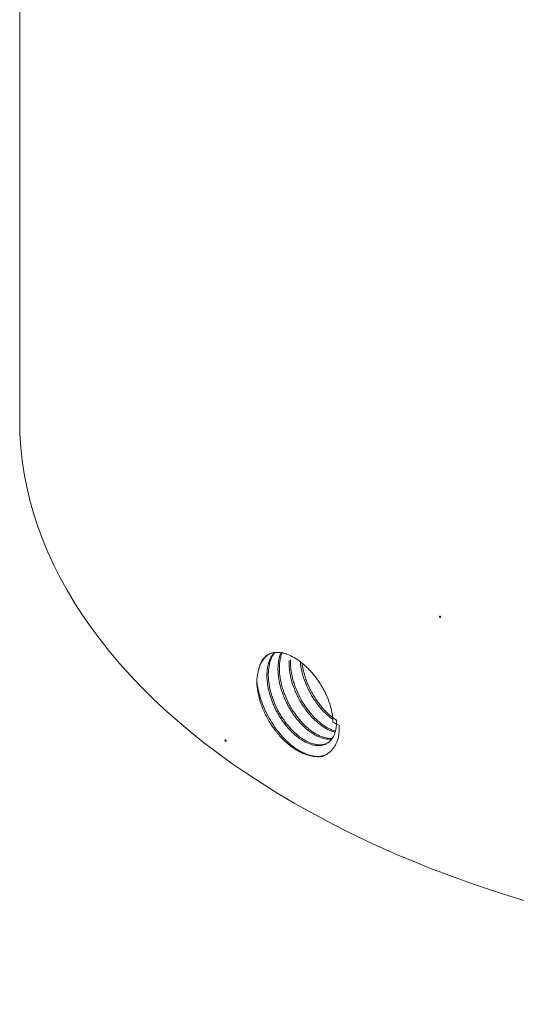
# Model space of a CAD drawing. Units: centimetres. Extents: x -45 to 30, y -60.9 to 23.6.
# Drawn here: x -44.6 to -43.8, y -8.9 to -7.3 of the extents above; entities that cross this region are included whole.
import ezdxf

# ---------------------------------------------------------------- set-up
doc = ezdxf.new("R2010")
doc.units = ezdxf.units.CM
doc.header["$MEASUREMENT"] = 0
doc.layers.add('layer 1', color=7, linetype='Continuous')

msp = doc.modelspace()

# ---------------------------------------------------------------- linework, layer by layer
at = {"layer": 'layer 1', "color": 250, "lineweight": 18}
for points in [[(-44.62392, 1.04584), (-44.62392, 1.04584), (-44.62392, -7.93562), (-44.62392, -7.93562)], [(-44.62392, -7.93562), (-44.62392, -8.1653), (-44.46589, -8.38558), (-44.18458, -8.54799)], [(-44.62392, -7.93562), (-44.62392, -7.93562), (-44.62392, -7.93562), (-44.62392, -7.93562)], [(-44.62392, -7.93562), (-44.62392, -8.1653), (-44.46589, -8.38558), (-44.18458, -8.54799)], [(-44.62392, -7.93562), (-44.62392, -8.1653), (-44.46589, -8.38558), (-44.18458, -8.54799)], [(-44.62392, -7.93562), (-44.62392, -8.1653), (-44.46589, -8.38558), (-44.18458, -8.54799)], [(-44.62392, -7.93562), (-44.62392, -8.1653), (-44.46589, -8.38558), (-44.18458, -8.54799)], [(-44.62392, -7.93562), (-44.62392, -8.1653), (-44.46589, -8.38558), (-44.18458, -8.54799)], [(-44.62392, -7.93562), (-44.62392, -8.1653), (-44.46589, -8.38558), (-44.18458, -8.54799)], [(-44.62392, -7.93562), (-44.62392, -8.1653), (-44.46589, -8.38558), (-44.18458, -8.54799)], [(-44.62392, -7.93562), (-44.62392, -8.1653), (-44.46589, -8.38558), (-44.18458, -8.54799)], [(-44.62392, -7.93562), (-44.62392, -8.1653), (-44.46589, -8.38558), (-44.18458, -8.54799)], [(-44.62392, -7.93562), (-44.62392, -8.1653), (-44.46589, -8.38558), (-44.18458, -8.54799)], [(-44.62392, -7.93562), (-44.62392, -8.1653), (-44.46589, -8.38558), (-44.18458, -8.54799)], [(-44.62392, -7.93562), (-44.62392, -8.1653), (-44.46589, -8.38558), (-44.18458, -8.54799)], [(-44.62392, -7.93562), (-44.62392, -8.1653), (-44.46589, -8.38558), (-44.18458, -8.54799)], [(-44.62392, -7.93562), (-44.62392, -8.1653), (-44.46589, -8.38558), (-44.18458, -8.54799)], [(-44.62392, -7.93562), (-44.62392, -8.1653), (-44.46589, -8.38558), (-44.18458, -8.54799)], [(-44.62392, -7.93562), (-44.62392, -8.1653), (-44.46589, -8.38558), (-44.18458, -8.54799)], [(-44.62392, -7.93562), (-44.62392, -8.1653), (-44.46589, -8.38558), (-44.18458, -8.54799)], [(-44.62392, -7.93562), (-44.62392, -8.1653), (-44.46589, -8.38558), (-44.18458, -8.54799)], [(-44.62392, -7.93562), (-44.62392, -8.1653), (-44.46589, -8.38558), (-44.18458, -8.54799)], [(-44.62392, -7.93562), (-44.62392, -8.1653), (-44.46589, -8.38558), (-44.18458, -8.54799)], [(-44.12278, -8.41841), (-44.11944, -8.42013), (-44.1161, -8.42184), (-44.11274, -8.42354)], [(-44.12278, -8.41841), (-44.12278, -8.41841), (-44.12278, -8.41841), (-44.12278, -8.41841)], [(-44.12278, -8.41841), (-44.11944, -8.42013), (-44.1161, -8.42184), (-44.11274, -8.42354)], [(-44.12278, -8.41841), (-44.11944, -8.42013), (-44.1161, -8.42184), (-44.11274, -8.42354)], [(-44.12278, -8.41841), (-44.11944, -8.42013), (-44.1161, -8.42184), (-44.11274, -8.42354)], [(-44.12278, -8.41841), (-44.11944, -8.42013), (-44.1161, -8.42184), (-44.11274, -8.42354)], [(-44.12278, -8.41841), (-44.11944, -8.42013), (-44.1161, -8.42184), (-44.11274, -8.42354)], [(-44.12278, -8.41841), (-44.11944, -8.42013), (-44.1161, -8.42184), (-44.11274, -8.42354)], [(-44.12278, -8.41841), (-44.11944, -8.42013), (-44.1161, -8.42184), (-44.11274, -8.42354)], [(-44.12278, -8.41841), (-44.11944, -8.42013), (-44.1161, -8.42184), (-44.11274, -8.42354)], [(-44.12278, -8.41841), (-44.11944, -8.42013), (-44.1161, -8.42184), (-44.11274, -8.42354)], [(-44.12278, -8.41841), (-44.11944, -8.42013), (-44.1161, -8.42184), (-44.11274, -8.42354)], [(-44.12278, -8.41841), (-44.11944, -8.42013), (-44.1161, -8.42184), (-44.11274, -8.42354)], [(-44.12278, -8.41841), (-44.11944, -8.42013), (-44.1161, -8.42184), (-44.11274, -8.42354)], [(-44.12278, -8.41841), (-44.11944, -8.42013), (-44.1161, -8.42184), (-44.11274, -8.42354)], [(-44.12278, -8.41841), (-44.11944, -8.42013), (-44.1161, -8.42184), (-44.11274, -8.42354)], [(-44.12278, -8.41841), (-44.11944, -8.42013), (-44.1161, -8.42184), (-44.11274, -8.42354)], [(-44.12278, -8.41841), (-44.11944, -8.42013), (-44.1161, -8.42184), (-44.11274, -8.42354)], [(-44.12278, -8.41841), (-44.11944, -8.42013), (-44.1161, -8.42184), (-44.11274, -8.42354)], [(-44.12278, -8.41841), (-44.11944, -8.42013), (-44.1161, -8.42184), (-44.11274, -8.42354)], [(-44.12278, -8.41841), (-44.11944, -8.42013), (-44.1161, -8.42184), (-44.11274, -8.42354)], [(-44.12278, -8.41841), (-44.11944, -8.42013), (-44.1161, -8.42184), (-44.11274, -8.42354)], [(-44.11349, -8.44174), (-44.11264, -8.43601), (-44.11237, -8.42995), (-44.11274, -8.42354)], [(-44.11274, -8.42354), (-44.11274, -8.42354), (-44.11274, -8.42354), (-44.11274, -8.42354)], [(-44.18458, -8.54799), (-44.18458, -8.54799), (-44.18458, -8.54799), (-44.18458, -8.54799)], [(-44.18458, -8.54799), (-44.18458, -8.54799), (-44.18458, -8.54799), (-44.18458, -8.54799)]]:
    msp.add_open_spline(points, degree=3, dxfattribs=at)
for points, knots in [([(-44.18458, -8.54799), (-43.75559, -8.79567), (-43.11041, -8.86977), (-42.5499, -8.73572), (-42.5499, -8.73572), (-41.98939, -8.60168), (-41.62392, -8.28589), (-41.62392, -7.93562)], [0, 0, 0, 0, 0.3333333, 0.3333333, 0.3333333, 0.3333333, 1, 1, 1, 1]), ([(-44.18458, -8.54799), (-43.75559, -8.79567), (-43.11041, -8.86977), (-42.5499, -8.73572), (-42.5499, -8.73572), (-41.98939, -8.60168), (-41.62392, -8.28589), (-41.62392, -7.93562)], [0, 0, 0, 0, 0.3333333, 0.3333333, 0.3333333, 0.3333333, 1, 1, 1, 1]), ([(-44.18458, -8.54799), (-43.75559, -8.79567), (-43.11041, -8.86977), (-42.5499, -8.73572), (-42.5499, -8.73572), (-41.98939, -8.60168), (-41.62392, -8.28589), (-41.62392, -7.93562)], [0, 0, 0, 0, 0.3333333, 0.3333333, 0.3333333, 0.3333333, 1, 1, 1, 1]), ([(-44.18458, -8.54799), (-43.75559, -8.79567), (-43.11041, -8.86977), (-42.5499, -8.73572), (-42.5499, -8.73572), (-41.98939, -8.60168), (-41.62392, -8.28589), (-41.62392, -7.93562)], [0, 0, 0, 0, 0.3333333, 0.3333333, 0.3333333, 0.3333333, 1, 1, 1, 1]), ([(-44.18458, -8.54799), (-43.75559, -8.79567), (-43.11041, -8.86977), (-42.5499, -8.73572), (-42.5499, -8.73572), (-41.98939, -8.60168), (-41.62392, -8.28589), (-41.62392, -7.93562)], [0, 0, 0, 0, 0.3333333, 0.3333333, 0.3333333, 0.3333333, 1, 1, 1, 1]), ([(-44.18458, -8.54799), (-43.75559, -8.79567), (-43.11041, -8.86977), (-42.5499, -8.73572), (-42.5499, -8.73572), (-41.98939, -8.60168), (-41.62392, -8.28589), (-41.62392, -7.93562)], [0, 0, 0, 0, 0.3333333, 0.3333333, 0.3333333, 0.3333333, 1, 1, 1, 1]), ([(-44.18458, -8.54799), (-43.75559, -8.79567), (-43.11041, -8.86977), (-42.5499, -8.73572), (-42.5499, -8.73572), (-41.98939, -8.60168), (-41.62392, -8.28589), (-41.62392, -7.93562)], [0, 0, 0, 0, 0.3333333, 0.3333333, 0.3333333, 0.3333333, 1, 1, 1, 1]), ([(-44.18458, -8.54799), (-43.75559, -8.79567), (-43.11041, -8.86977), (-42.5499, -8.73572), (-42.5499, -8.73572), (-41.98939, -8.60168), (-41.62392, -8.28589), (-41.62392, -7.93562)], [0, 0, 0, 0, 0.3333333, 0.3333333, 0.3333333, 0.3333333, 1, 1, 1, 1]), ([(-44.18458, -8.54799), (-43.75559, -8.79567), (-43.11041, -8.86977), (-42.5499, -8.73572), (-42.5499, -8.73572), (-41.98939, -8.60168), (-41.62392, -8.28589), (-41.62392, -7.93562)], [0, 0, 0, 0, 0.3333333, 0.3333333, 0.3333333, 0.3333333, 1, 1, 1, 1]), ([(-44.18458, -8.54799), (-43.75559, -8.79567), (-43.11041, -8.86977), (-42.5499, -8.73572), (-42.5499, -8.73572), (-41.98939, -8.60168), (-41.62392, -8.28589), (-41.62392, -7.93562)], [0, 0, 0, 0, 0.3333333, 0.3333333, 0.3333333, 0.3333333, 1, 1, 1, 1]), ([(-44.18458, -8.54799), (-43.75559, -8.79567), (-43.11041, -8.86977), (-42.5499, -8.73572), (-42.5499, -8.73572), (-41.98939, -8.60168), (-41.62392, -8.28589), (-41.62392, -7.93562)], [0, 0, 0, 0, 0.3333333, 0.3333333, 0.3333333, 0.3333333, 1, 1, 1, 1]), ([(-44.18458, -8.54799), (-43.75559, -8.79567), (-43.11041, -8.86977), (-42.5499, -8.73572), (-42.5499, -8.73572), (-41.98939, -8.60168), (-41.62392, -8.28589), (-41.62392, -7.93562)], [0, 0, 0, 0, 0.3333333, 0.3333333, 0.3333333, 0.3333333, 1, 1, 1, 1]), ([(-44.18458, -8.54799), (-43.75559, -8.79567), (-43.11041, -8.86977), (-42.5499, -8.73572), (-42.5499, -8.73572), (-41.98939, -8.60168), (-41.62392, -8.28589), (-41.62392, -7.93562)], [0, 0, 0, 0, 0.3333333, 0.3333333, 0.3333333, 0.3333333, 1, 1, 1, 1]), ([(-44.18458, -8.54799), (-43.75559, -8.79567), (-43.11041, -8.86977), (-42.5499, -8.73572), (-42.5499, -8.73572), (-41.98939, -8.60168), (-41.62392, -8.28589), (-41.62392, -7.93562)], [0, 0, 0, 0, 0.3333333, 0.3333333, 0.3333333, 0.3333333, 1, 1, 1, 1]), ([(-44.18458, -8.54799), (-43.75559, -8.79567), (-43.11041, -8.86977), (-42.5499, -8.73572), (-42.5499, -8.73572), (-41.98939, -8.60168), (-41.62392, -8.28589), (-41.62392, -7.93562)], [0, 0, 0, 0, 0.3333333, 0.3333333, 0.3333333, 0.3333333, 1, 1, 1, 1]), ([(-44.18458, -8.54799), (-43.75559, -8.79567), (-43.11041, -8.86977), (-42.5499, -8.73572), (-42.5499, -8.73572), (-41.98939, -8.60168), (-41.62392, -8.28589), (-41.62392, -7.93562)], [0, 0, 0, 0, 0.3333333, 0.3333333, 0.3333333, 0.3333333, 1, 1, 1, 1]), ([(-44.18458, -8.54799), (-43.75559, -8.79567), (-43.11041, -8.86977), (-42.5499, -8.73572), (-42.5499, -8.73572), (-41.98939, -8.60168), (-41.62392, -8.28589), (-41.62392, -7.93562)], [0, 0, 0, 0, 0.3333333, 0.3333333, 0.3333333, 0.3333333, 1, 1, 1, 1]), ([(-44.18458, -8.54799), (-43.75559, -8.79567), (-43.11041, -8.86977), (-42.5499, -8.73572), (-42.5499, -8.73572), (-41.98939, -8.60168), (-41.62392, -8.28589), (-41.62392, -7.93562)], [0, 0, 0, 0, 0.3333333, 0.3333333, 0.3333333, 0.3333333, 1, 1, 1, 1]), ([(-44.18458, -8.54799), (-43.75559, -8.79567), (-43.11041, -8.86977), (-42.5499, -8.73572), (-42.5499, -8.73572), (-41.98939, -8.60168), (-41.62392, -8.28589), (-41.62392, -7.93562)], [0, 0, 0, 0, 0.3333333, 0.3333333, 0.3333333, 0.3333333, 1, 1, 1, 1]), ([(-44.18458, -8.54799), (-43.75559, -8.79567), (-43.11041, -8.86977), (-42.5499, -8.73572), (-42.5499, -8.73572), (-41.98939, -8.60168), (-41.62392, -8.28589), (-41.62392, -7.93562)], [0, 0, 0, 0, 0.3333333, 0.3333333, 0.3333333, 0.3333333, 1, 1, 1, 1]), ([(-44.18458, -8.54799), (-43.75559, -8.79567), (-43.11041, -8.86977), (-42.5499, -8.73572), (-42.5499, -8.73572), (-41.98939, -8.60168), (-41.62392, -8.28589), (-41.62392, -7.93562)], [0, 0, 0, 0, 0.3333333, 0.3333333, 0.3333333, 0.3333333, 1, 1, 1, 1]), ([(-44.18458, -8.31529), (-44.18808, -8.31327), (-44.19151, -8.31162), (-44.19487, -8.31033), (-44.19487, -8.31033), (-44.19655, -8.30968), (-44.19822, -8.30912), (-44.19987, -8.30865), (-44.19987, -8.30865), (-44.20151, -8.30818), (-44.20315, -8.30781), (-44.20476, -8.30752), (-44.20476, -8.30752), (-44.20798, -8.30696), (-44.21104, -8.30678), (-44.21395, -8.30697), (-44.21395, -8.30697), (-44.21541, -8.30707), (-44.21682, -8.30726), (-44.2182, -8.30755), (-44.2182, -8.30755), (-44.21889, -8.30769), (-44.21957, -8.30786), (-44.22024, -8.30805), (-44.22024, -8.30805), (-44.22091, -8.30825), (-44.22157, -8.30846), (-44.22222, -8.3087), (-44.22222, -8.3087), (-44.22481, -8.30966), (-44.22717, -8.31099), (-44.22931, -8.31267), (-44.22931, -8.31267), (-44.23038, -8.31351), (-44.23139, -8.31443), (-44.23236, -8.31545), (-44.23236, -8.31545), (-44.23284, -8.31596), (-44.2333, -8.3165), (-44.23376, -8.31705), (-44.23376, -8.31705), (-44.23421, -8.31761), (-44.23465, -8.31819), (-44.23507, -8.31878), (-44.23507, -8.31878), (-44.23675, -8.32117), (-44.23817, -8.32386), (-44.23932, -8.32685), (-44.23932, -8.32685), (-44.2399, -8.32834), (-44.24041, -8.3299), (-44.24085, -8.33155), (-44.24085, -8.33155), (-44.2413, -8.33319), (-44.24168, -8.33491), (-44.24199, -8.33669)], [0, 0, 0, 0, 0.0666667, 0.0666667, 0.0666667, 0.0666667, 0.1333333, 0.1333333, 0.1333333, 0.1333333, 0.2, 0.2, 0.2, 0.2, 0.2666667, 0.2666667, 0.2666667, 0.2666667, 0.3333333, 0.3333333, 0.3333333, 0.3333333, 0.4, 0.4, 0.4, 0.4, 0.4666667, 0.4666667, 0.4666667, 0.4666667, 0.5333333, 0.5333333, 0.5333333, 0.5333333, 0.6, 0.6, 0.6, 0.6, 0.6666667, 0.6666667, 0.6666667, 0.6666667, 0.7333333, 0.7333333, 0.7333333, 0.7333333, 0.8, 0.8, 0.8, 0.8, 0.8666667, 0.8666667, 0.8666667, 0.8666667, 1, 1, 1, 1]), ([(-44.24199, -8.33669), (-44.24155, -8.33474), (-44.24103, -8.33286), (-44.24042, -8.33104), (-44.24042, -8.33104), (-44.24012, -8.33013), (-44.2398, -8.32923), (-44.23945, -8.32836), (-44.23945, -8.32836), (-44.23911, -8.32749), (-44.23875, -8.32665), (-44.23837, -8.32582), (-44.23837, -8.32582), (-44.23685, -8.32252), (-44.23503, -8.31958), (-44.23291, -8.31699), (-44.23291, -8.31699), (-44.23238, -8.31635), (-44.23183, -8.31572), (-44.23127, -8.31512), (-44.23127, -8.31512), (-44.2307, -8.31452), (-44.23011, -8.31394), (-44.2295, -8.31338), (-44.2295, -8.31338), (-44.2283, -8.31227), (-44.22703, -8.31127), (-44.2257, -8.31037), (-44.2257, -8.31037), (-44.22507, -8.30995), (-44.22443, -8.30955), (-44.22378, -8.30917)], [0, 0, 0, 0, 0.1111111, 0.1111111, 0.1111111, 0.1111111, 0.2222222, 0.2222222, 0.2222222, 0.2222222, 0.3333333, 0.3333333, 0.3333333, 0.3333333, 0.4444444, 0.4444444, 0.4444444, 0.4444444, 0.5555556, 0.5555556, 0.5555556, 0.5555556, 0.6666667, 0.6666667, 0.6666667, 0.6666667, 0.7777778, 0.7777778, 0.7777778, 0.7777778, 1, 1, 1, 1]), ([(-44.21691, -8.30741), (-44.21787, -8.30852), (-44.21878, -8.30971), (-44.21964, -8.31098), (-44.21964, -8.31098), (-44.22015, -8.31174), (-44.22065, -8.31254), (-44.22111, -8.31335), (-44.22111, -8.31335), (-44.22158, -8.31416), (-44.22203, -8.315), (-44.22245, -8.31585), (-44.22245, -8.31585), (-44.22414, -8.31928), (-44.22545, -8.32304), (-44.2264, -8.32715), (-44.2264, -8.32715), (-44.22687, -8.32921), (-44.22725, -8.33136), (-44.22754, -8.33358), (-44.22754, -8.33358), (-44.22782, -8.33579), (-44.22801, -8.33807), (-44.2281, -8.34041)], [0, 0, 0, 0, 0.1428571, 0.1428571, 0.1428571, 0.1428571, 0.2857143, 0.2857143, 0.2857143, 0.2857143, 0.4285714, 0.4285714, 0.4285714, 0.4285714, 0.5714286, 0.5714286, 0.5714286, 0.5714286, 0.7142857, 0.7142857, 0.7142857, 0.7142857, 1, 1, 1, 1]), ([(-44.22592, -8.33915), (-44.22573, -8.33446), (-44.22514, -8.33006), (-44.22418, -8.32594), (-44.22418, -8.32594), (-44.2237, -8.32388), (-44.22313, -8.32189), (-44.22245, -8.31998), (-44.22245, -8.31998), (-44.22178, -8.31806), (-44.22102, -8.31625), (-44.22018, -8.31454), (-44.22018, -8.31454), (-44.21888, -8.31191), (-44.21739, -8.30952), (-44.2157, -8.30736)], [0, 0, 0, 0, 0.2, 0.2, 0.2, 0.2, 0.4, 0.4, 0.4, 0.4, 0.6, 0.6, 0.6, 0.6, 1, 1, 1, 1]), ([(-44.20538, -8.30692), (-44.20678, -8.31), (-44.20789, -8.31334), (-44.20872, -8.31695), (-44.20872, -8.31695), (-44.2092, -8.319), (-44.20958, -8.32116), (-44.20986, -8.32337), (-44.20986, -8.32337), (-44.21014, -8.32558), (-44.21033, -8.32786), (-44.21043, -8.33021)], [0, 0, 0, 0, 0.25, 0.25, 0.25, 0.25, 0.5, 0.5, 0.5, 0.5, 1, 1, 1, 1]), ([(-44.20824, -8.32895), (-44.20805, -8.32426), (-44.20747, -8.31985), (-44.20651, -8.31573), (-44.20651, -8.31573), (-44.20602, -8.31367), (-44.20545, -8.31169), (-44.20478, -8.30977), (-44.20478, -8.30977), (-44.20438, -8.30863), (-44.20395, -8.30753), (-44.20348, -8.30646)], [0, 0, 0, 0, 0.25, 0.25, 0.25, 0.25, 0.5, 0.5, 0.5, 0.5, 1, 1, 1, 1]), ([(-44.21043, -8.33021), (-44.21061, -8.3349), (-44.21042, -8.33975), (-44.20985, -8.34476), (-44.20985, -8.34476), (-44.20956, -8.34726), (-44.20918, -8.3498), (-44.2087, -8.35238), (-44.2087, -8.35238), (-44.20822, -8.35496), (-44.20765, -8.35754), (-44.20699, -8.36012), (-44.20699, -8.36012), (-44.20567, -8.36528), (-44.204, -8.37044), (-44.20198, -8.37559), (-44.20198, -8.37559), (-44.20098, -8.37816), (-44.19988, -8.38075), (-44.19871, -8.38328), (-44.19871, -8.38328), (-44.19755, -8.38581), (-44.19632, -8.3883), (-44.19503, -8.39075), (-44.19503, -8.39075), (-44.19374, -8.3932), (-44.19238, -8.39561), (-44.19096, -8.39798), (-44.19096, -8.39798), (-44.18954, -8.40034), (-44.18805, -8.40268), (-44.1865, -8.40496), (-44.1865, -8.40496), (-44.1834, -8.40951), (-44.18013, -8.41375), (-44.17669, -8.41768), (-44.17669, -8.41768), (-44.17498, -8.41964), (-44.17322, -8.42152), (-44.17142, -8.42332), (-44.17142, -8.42332), (-44.17052, -8.42423), (-44.1696, -8.42511), (-44.16869, -8.42597), (-44.16869, -8.42597), (-44.16777, -8.42683), (-44.16685, -8.42766), (-44.16593, -8.42846), (-44.16593, -8.42846), (-44.16224, -8.43168), (-44.15852, -8.43447), (-44.15477, -8.43684), (-44.15477, -8.43684), (-44.15384, -8.43744), (-44.1529, -8.43801), (-44.15196, -8.43855), (-44.15196, -8.43855), (-44.15102, -8.43909), (-44.15008, -8.43961), (-44.14914, -8.44009), (-44.14914, -8.44009), (-44.14727, -8.44106), (-44.14542, -8.44191), (-44.1436, -8.44263), (-44.1436, -8.44263), (-44.13995, -8.44408), (-44.13639, -8.44505), (-44.13293, -8.44552), (-44.13293, -8.44552), (-44.13206, -8.44564), (-44.1312, -8.44572), (-44.13035, -8.44578), (-44.13035, -8.44578), (-44.1295, -8.44583), (-44.12866, -8.44586), (-44.12784, -8.44585), (-44.12784, -8.44585), (-44.12654, -8.44583), (-44.12528, -8.44574), (-44.12404, -8.44558)], [0, 0, 0, 0, 0.047619, 0.047619, 0.047619, 0.047619, 0.0952381, 0.0952381, 0.0952381, 0.0952381, 0.1428571, 0.1428571, 0.1428571, 0.1428571, 0.1904762, 0.1904762, 0.1904762, 0.1904762, 0.2380952, 0.2380952, 0.2380952, 0.2380952, 0.2857143, 0.2857143, 0.2857143, 0.2857143, 0.3333333, 0.3333333, 0.3333333, 0.3333333, 0.3809524, 0.3809524, 0.3809524, 0.3809524, 0.4285714, 0.4285714, 0.4285714, 0.4285714, 0.4761905, 0.4761905, 0.4761905, 0.4761905, 0.5238095, 0.5238095, 0.5238095, 0.5238095, 0.5714286, 0.5714286, 0.5714286, 0.5714286, 0.6190476, 0.6190476, 0.6190476, 0.6190476, 0.6666667, 0.6666667, 0.6666667, 0.6666667, 0.7142857, 0.7142857, 0.7142857, 0.7142857, 0.7619048, 0.7619048, 0.7619048, 0.7619048, 0.8095238, 0.8095238, 0.8095238, 0.8095238, 0.8571429, 0.8571429, 0.8571429, 0.8571429, 0.9047619, 0.9047619, 0.9047619, 0.9047619, 1, 1, 1, 1]), ([(-44.12351, -8.44445), (-44.12579, -8.44462), (-44.12816, -8.44454), (-44.1306, -8.44421), (-44.1306, -8.44421), (-44.13232, -8.44398), (-44.13408, -8.44363), (-44.13588, -8.44315), (-44.13588, -8.44315), (-44.13678, -8.44291), (-44.13769, -8.44264), (-44.13861, -8.44233), (-44.13861, -8.44233), (-44.13953, -8.44203), (-44.14044, -8.4417), (-44.14137, -8.44134), (-44.14137, -8.44134), (-44.14505, -8.4399), (-44.14878, -8.43799), (-44.15252, -8.43562), (-44.15252, -8.43562), (-44.15346, -8.43503), (-44.1544, -8.43441), (-44.15533, -8.43375), (-44.15533, -8.43375), (-44.15627, -8.4331), (-44.15722, -8.43242), (-44.15815, -8.43171), (-44.15815, -8.43171), (-44.16002, -8.43029), (-44.16187, -8.42878), (-44.16369, -8.42717), (-44.16369, -8.42717), (-44.16734, -8.42396), (-44.1709, -8.42038), (-44.17437, -8.41642), (-44.17437, -8.41642), (-44.17524, -8.41543), (-44.1761, -8.41441), (-44.17695, -8.41338), (-44.17695, -8.41338), (-44.1778, -8.41235), (-44.17863, -8.4113), (-44.17945, -8.41024), (-44.17945, -8.41024), (-44.1811, -8.40812), (-44.18269, -8.40594), (-44.18423, -8.40369), (-44.18423, -8.40369), (-44.18577, -8.40145), (-44.18726, -8.39914), (-44.18869, -8.39678), (-44.18869, -8.39678), (-44.18941, -8.39559), (-44.19011, -8.39439), (-44.1908, -8.39318), (-44.1908, -8.39318), (-44.19149, -8.39196), (-44.19216, -8.39073), (-44.19282, -8.38949), (-44.19282, -8.38949), (-44.19543, -8.38455), (-44.19772, -8.3795), (-44.19971, -8.37437), (-44.19971, -8.37437), (-44.2007, -8.37181), (-44.20162, -8.36922), (-44.20246, -8.36661), (-44.20246, -8.36661), (-44.20288, -8.36531), (-44.20328, -8.364), (-44.20365, -8.3627), (-44.20365, -8.3627), (-44.20403, -8.36139), (-44.20438, -8.3601), (-44.20471, -8.35881), (-44.20471, -8.35881), (-44.20603, -8.35365), (-44.207, -8.34856), (-44.2076, -8.34356), (-44.2076, -8.34356), (-44.2079, -8.34106), (-44.20811, -8.33856), (-44.20822, -8.33612), (-44.20822, -8.33612), (-44.20832, -8.33368), (-44.20833, -8.33129), (-44.20824, -8.32895)], [0, 0, 0, 0, 0.0434783, 0.0434783, 0.0434783, 0.0434783, 0.0869565, 0.0869565, 0.0869565, 0.0869565, 0.1304348, 0.1304348, 0.1304348, 0.1304348, 0.173913, 0.173913, 0.173913, 0.173913, 0.2173913, 0.2173913, 0.2173913, 0.2173913, 0.2608696, 0.2608696, 0.2608696, 0.2608696, 0.3043478, 0.3043478, 0.3043478, 0.3043478, 0.3478261, 0.3478261, 0.3478261, 0.3478261, 0.3913043, 0.3913043, 0.3913043, 0.3913043, 0.4347826, 0.4347826, 0.4347826, 0.4347826, 0.4782609, 0.4782609, 0.4782609, 0.4782609, 0.5217391, 0.5217391, 0.5217391, 0.5217391, 0.5652174, 0.5652174, 0.5652174, 0.5652174, 0.6086957, 0.6086957, 0.6086957, 0.6086957, 0.6521739, 0.6521739, 0.6521739, 0.6521739, 0.6956522, 0.6956522, 0.6956522, 0.6956522, 0.7391304, 0.7391304, 0.7391304, 0.7391304, 0.7826087, 0.7826087, 0.7826087, 0.7826087, 0.826087, 0.826087, 0.826087, 0.826087, 0.8695652, 0.8695652, 0.8695652, 0.8695652, 0.9130435, 0.9130435, 0.9130435, 0.9130435, 1, 1, 1, 1]), ([(-44.19275, -8.32), (-44.19293, -8.32469), (-44.19274, -8.32955), (-44.19217, -8.33455), (-44.19217, -8.33455), (-44.19188, -8.33705), (-44.1915, -8.33959), (-44.19102, -8.34217), (-44.19102, -8.34217), (-44.19054, -8.34475), (-44.18997, -8.34734), (-44.18931, -8.34992), (-44.18931, -8.34992), (-44.18799, -8.35508), (-44.18632, -8.36023), (-44.18431, -8.36538), (-44.18431, -8.36538), (-44.1833, -8.36796), (-44.1822, -8.37054), (-44.18104, -8.37307), (-44.18104, -8.37307), (-44.17987, -8.3756), (-44.17864, -8.37809), (-44.17735, -8.38054), (-44.17735, -8.38054), (-44.17606, -8.38299), (-44.1747, -8.3854), (-44.17328, -8.38777), (-44.17328, -8.38777), (-44.17186, -8.39014), (-44.17037, -8.39247), (-44.16882, -8.39475), (-44.16882, -8.39475), (-44.16572, -8.39931), (-44.16245, -8.40354), (-44.15902, -8.40747), (-44.15902, -8.40747), (-44.1573, -8.40943), (-44.15554, -8.41131), (-44.15374, -8.41312), (-44.15374, -8.41312), (-44.15284, -8.41402), (-44.15193, -8.4149), (-44.15101, -8.41576), (-44.15101, -8.41576), (-44.15009, -8.41662), (-44.14917, -8.41745), (-44.14825, -8.41825), (-44.14825, -8.41825), (-44.14456, -8.42147), (-44.14084, -8.42426), (-44.1371, -8.42664), (-44.1371, -8.42664), (-44.13616, -8.42723), (-44.13522, -8.4278), (-44.13428, -8.42834), (-44.13428, -8.42834), (-44.13334, -8.42888), (-44.1324, -8.4294), (-44.13147, -8.42988), (-44.13147, -8.42988), (-44.12959, -8.43085), (-44.12775, -8.4317), (-44.12592, -8.43242), (-44.12592, -8.43242), (-44.12374, -8.43329), (-44.12158, -8.43399), (-44.11946, -8.43451)], [0, 0, 0, 0, 0.0555556, 0.0555556, 0.0555556, 0.0555556, 0.1111111, 0.1111111, 0.1111111, 0.1111111, 0.1666667, 0.1666667, 0.1666667, 0.1666667, 0.2222222, 0.2222222, 0.2222222, 0.2222222, 0.2777778, 0.2777778, 0.2777778, 0.2777778, 0.3333333, 0.3333333, 0.3333333, 0.3333333, 0.3888889, 0.3888889, 0.3888889, 0.3888889, 0.4444444, 0.4444444, 0.4444444, 0.4444444, 0.5, 0.5, 0.5, 0.5, 0.5555556, 0.5555556, 0.5555556, 0.5555556, 0.6111111, 0.6111111, 0.6111111, 0.6111111, 0.6666667, 0.6666667, 0.6666667, 0.6666667, 0.7222222, 0.7222222, 0.7222222, 0.7222222, 0.7777778, 0.7777778, 0.7777778, 0.7777778, 0.8333333, 0.8333333, 0.8333333, 0.8333333, 0.8888889, 0.8888889, 0.8888889, 0.8888889, 1, 1, 1, 1]), ([(-44.1193, -8.43264), (-44.11984, -8.43248), (-44.12038, -8.43231), (-44.12093, -8.43213), (-44.12093, -8.43213), (-44.12185, -8.43183), (-44.12277, -8.43149), (-44.12369, -8.43113), (-44.12369, -8.43113), (-44.12738, -8.42969), (-44.1311, -8.42779), (-44.13484, -8.42542), (-44.13484, -8.42542), (-44.13578, -8.42482), (-44.13672, -8.4242), (-44.13766, -8.42355), (-44.13766, -8.42355), (-44.1386, -8.4229), (-44.13954, -8.42221), (-44.14047, -8.4215), (-44.14047, -8.4215), (-44.14235, -8.42009), (-44.14419, -8.41857), (-44.14602, -8.41697), (-44.14602, -8.41697), (-44.14967, -8.41375), (-44.15322, -8.41017), (-44.15669, -8.40621), (-44.15669, -8.40621), (-44.15756, -8.40522), (-44.15842, -8.4042), (-44.15927, -8.40317), (-44.15927, -8.40317), (-44.16012, -8.40214), (-44.16095, -8.4011), (-44.16178, -8.40004), (-44.16178, -8.40004), (-44.16342, -8.39791), (-44.16501, -8.39573), (-44.16655, -8.39349), (-44.16655, -8.39349), (-44.16809, -8.39124), (-44.16958, -8.38894), (-44.17102, -8.38657), (-44.17102, -8.38657), (-44.17173, -8.38539), (-44.17244, -8.38419), (-44.17312, -8.38297), (-44.17312, -8.38297), (-44.17381, -8.38176), (-44.17449, -8.38052), (-44.17514, -8.37929), (-44.17514, -8.37929), (-44.17775, -8.37434), (-44.18004, -8.3693), (-44.18203, -8.36417), (-44.18203, -8.36417), (-44.18302, -8.3616), (-44.18394, -8.35902), (-44.18478, -8.35641), (-44.18478, -8.35641), (-44.1852, -8.3551), (-44.1856, -8.35379), (-44.18597, -8.35249), (-44.18597, -8.35249), (-44.18635, -8.35119), (-44.1867, -8.34989), (-44.18703, -8.3486), (-44.18703, -8.3486), (-44.18836, -8.34344), (-44.18932, -8.33836), (-44.18992, -8.33335), (-44.18992, -8.33335), (-44.19022, -8.33085), (-44.19043, -8.32836), (-44.19054, -8.32592), (-44.19054, -8.32592), (-44.19065, -8.32348), (-44.19065, -8.32109), (-44.19056, -8.31874)], [0, 0, 0, 0, 0.047619, 0.047619, 0.047619, 0.047619, 0.0952381, 0.0952381, 0.0952381, 0.0952381, 0.1428571, 0.1428571, 0.1428571, 0.1428571, 0.1904762, 0.1904762, 0.1904762, 0.1904762, 0.2380952, 0.2380952, 0.2380952, 0.2380952, 0.2857143, 0.2857143, 0.2857143, 0.2857143, 0.3333333, 0.3333333, 0.3333333, 0.3333333, 0.3809524, 0.3809524, 0.3809524, 0.3809524, 0.4285714, 0.4285714, 0.4285714, 0.4285714, 0.4761905, 0.4761905, 0.4761905, 0.4761905, 0.5238095, 0.5238095, 0.5238095, 0.5238095, 0.5714286, 0.5714286, 0.5714286, 0.5714286, 0.6190476, 0.6190476, 0.6190476, 0.6190476, 0.6666667, 0.6666667, 0.6666667, 0.6666667, 0.7142857, 0.7142857, 0.7142857, 0.7142857, 0.7619048, 0.7619048, 0.7619048, 0.7619048, 0.8095238, 0.8095238, 0.8095238, 0.8095238, 0.8571429, 0.8571429, 0.8571429, 0.8571429, 0.9047619, 0.9047619, 0.9047619, 0.9047619, 1, 1, 1, 1]), ([(-44.12278, -8.41841), (-44.12278, -8.41382), (-44.12319, -8.40911), (-44.12399, -8.40426), (-44.12399, -8.40426), (-44.12439, -8.40183), (-44.1249, -8.39938), (-44.1255, -8.39688), (-44.1255, -8.39688), (-44.1261, -8.39439), (-44.12681, -8.39186), (-44.1276, -8.38935), (-44.1276, -8.38935), (-44.12919, -8.38432), (-44.13112, -8.37933), (-44.13341, -8.37436), (-44.13341, -8.37436), (-44.13398, -8.37312), (-44.13457, -8.37188), (-44.13518, -8.37064), (-44.13518, -8.37064), (-44.1358, -8.3694), (-44.13643, -8.36816), (-44.13709, -8.36693), (-44.13709, -8.36693), (-44.1384, -8.36447), (-44.13978, -8.36205), (-44.14122, -8.35969), (-44.14122, -8.35969), (-44.1441, -8.35495), (-44.14723, -8.3504), (-44.15061, -8.34603), (-44.15061, -8.34603), (-44.15146, -8.34493), (-44.15233, -8.34385), (-44.1532, -8.34279), (-44.1532, -8.34279), (-44.15407, -8.34172), (-44.15495, -8.34068), (-44.15584, -8.33966), (-44.15584, -8.33966), (-44.15762, -8.33761), (-44.15943, -8.33565), (-44.16128, -8.33376), (-44.16128, -8.33376), (-44.16313, -8.33187), (-44.165, -8.33007), (-44.16691, -8.32834), (-44.16691, -8.32834), (-44.16787, -8.32747), (-44.16883, -8.32663), (-44.16981, -8.3258), (-44.16981, -8.3258), (-44.17078, -8.32498), (-44.17176, -8.32417), (-44.17274, -8.3234), (-44.17274, -8.3234), (-44.17667, -8.32028), (-44.18061, -8.31758), (-44.18458, -8.31529)], [0, 0, 0, 0, 0.0625, 0.0625, 0.0625, 0.0625, 0.125, 0.125, 0.125, 0.125, 0.1875, 0.1875, 0.1875, 0.1875, 0.25, 0.25, 0.25, 0.25, 0.3125, 0.3125, 0.3125, 0.3125, 0.375, 0.375, 0.375, 0.375, 0.4375, 0.4375, 0.4375, 0.4375, 0.5, 0.5, 0.5, 0.5, 0.5625, 0.5625, 0.5625, 0.5625, 0.625, 0.625, 0.625, 0.625, 0.6875, 0.6875, 0.6875, 0.6875, 0.75, 0.75, 0.75, 0.75, 0.8125, 0.8125, 0.8125, 0.8125, 0.875, 0.875, 0.875, 0.875, 1, 1, 1, 1]), ([(-44.1747, -8.3224), (-44.17463, -8.32305), (-44.17457, -8.32369), (-44.17449, -8.32434), (-44.17449, -8.32434), (-44.17421, -8.32685), (-44.17382, -8.32939), (-44.17334, -8.33197), (-44.17334, -8.33197), (-44.17286, -8.33455), (-44.17229, -8.33713), (-44.17163, -8.33971), (-44.17163, -8.33971), (-44.17031, -8.34487), (-44.16864, -8.35002), (-44.16663, -8.35517), (-44.16663, -8.35517), (-44.16562, -8.35775), (-44.16452, -8.36033), (-44.16336, -8.36287), (-44.16336, -8.36287), (-44.1622, -8.3654), (-44.16097, -8.36789), (-44.15967, -8.37034), (-44.15967, -8.37034), (-44.15838, -8.37279), (-44.15703, -8.37519), (-44.15561, -8.37756), (-44.15561, -8.37756), (-44.15419, -8.37993), (-44.1527, -8.38226), (-44.15115, -8.38454), (-44.15115, -8.38454), (-44.14804, -8.3891), (-44.14477, -8.39334), (-44.14134, -8.39726), (-44.14134, -8.39726), (-44.13962, -8.39922), (-44.13786, -8.40111), (-44.13606, -8.40291), (-44.13606, -8.40291), (-44.13516, -8.40381), (-44.13425, -8.4047), (-44.13333, -8.40556), (-44.13333, -8.40556), (-44.13241, -8.40641), (-44.1315, -8.40724), (-44.13057, -8.40805), (-44.13057, -8.40805), (-44.12812, -8.41019), (-44.12565, -8.41214), (-44.12316, -8.41391)], [0, 0, 0, 0, 0.0714286, 0.0714286, 0.0714286, 0.0714286, 0.1428571, 0.1428571, 0.1428571, 0.1428571, 0.2142857, 0.2142857, 0.2142857, 0.2142857, 0.2857143, 0.2857143, 0.2857143, 0.2857143, 0.3571429, 0.3571429, 0.3571429, 0.3571429, 0.4285714, 0.4285714, 0.4285714, 0.4285714, 0.5, 0.5, 0.5, 0.5, 0.5714286, 0.5714286, 0.5714286, 0.5714286, 0.6428571, 0.6428571, 0.6428571, 0.6428571, 0.7142857, 0.7142857, 0.7142857, 0.7142857, 0.7857143, 0.7857143, 0.7857143, 0.7857143, 0.8571429, 0.8571429, 0.8571429, 0.8571429, 1, 1, 1, 1]), ([(-44.11638, -8.4157), (-44.11664, -8.41554), (-44.1169, -8.41538), (-44.11717, -8.41521), (-44.11717, -8.41521), (-44.1181, -8.41462), (-44.11904, -8.41399), (-44.11998, -8.41334), (-44.11998, -8.41334), (-44.12092, -8.41269), (-44.12186, -8.412), (-44.1228, -8.4113), (-44.1228, -8.4113), (-44.12467, -8.40988), (-44.12652, -8.40837), (-44.12834, -8.40676), (-44.12834, -8.40676), (-44.13199, -8.40355), (-44.13555, -8.39996), (-44.13901, -8.396), (-44.13901, -8.396), (-44.13988, -8.39501), (-44.14074, -8.394), (-44.14159, -8.39297), (-44.14159, -8.39297), (-44.14244, -8.39194), (-44.14328, -8.39089), (-44.1441, -8.38983), (-44.1441, -8.38983), (-44.14574, -8.38771), (-44.14734, -8.38553), (-44.14888, -8.38328), (-44.14888, -8.38328), (-44.15042, -8.38104), (-44.15191, -8.37873), (-44.15334, -8.37636), (-44.15334, -8.37636), (-44.15406, -8.37518), (-44.15476, -8.37398), (-44.15545, -8.37276), (-44.15545, -8.37276), (-44.15613, -8.37155), (-44.15681, -8.37032), (-44.15746, -8.36908), (-44.15746, -8.36908), (-44.16007, -8.36413), (-44.16236, -8.35909), (-44.16435, -8.35396), (-44.16435, -8.35396), (-44.16534, -8.3514), (-44.16626, -8.34881), (-44.1671, -8.3462), (-44.1671, -8.3462), (-44.16752, -8.34489), (-44.16792, -8.34358), (-44.1683, -8.34228), (-44.1683, -8.34228), (-44.16867, -8.34098), (-44.16903, -8.33969), (-44.16936, -8.3384), (-44.16936, -8.3384), (-44.17048, -8.334), (-44.17135, -8.32967), (-44.17195, -8.32539)], [0, 0, 0, 0, 0.0588235, 0.0588235, 0.0588235, 0.0588235, 0.1176471, 0.1176471, 0.1176471, 0.1176471, 0.1764706, 0.1764706, 0.1764706, 0.1764706, 0.2352941, 0.2352941, 0.2352941, 0.2352941, 0.2941176, 0.2941176, 0.2941176, 0.2941176, 0.3529412, 0.3529412, 0.3529412, 0.3529412, 0.4117647, 0.4117647, 0.4117647, 0.4117647, 0.4705882, 0.4705882, 0.4705882, 0.4705882, 0.5294118, 0.5294118, 0.5294118, 0.5294118, 0.5882353, 0.5882353, 0.5882353, 0.5882353, 0.6470588, 0.6470588, 0.6470588, 0.6470588, 0.7058824, 0.7058824, 0.7058824, 0.7058824, 0.7647059, 0.7647059, 0.7647059, 0.7647059, 0.8235294, 0.8235294, 0.8235294, 0.8235294, 0.8823529, 0.8823529, 0.8823529, 0.8823529, 1, 1, 1, 1]), ([(-44.24199, -8.33669), (-44.24231, -8.33776), (-44.2426, -8.33886), (-44.24287, -8.34001), (-44.24287, -8.34001), (-44.24313, -8.34115), (-44.24335, -8.34233), (-44.24354, -8.34353), (-44.24354, -8.34353), (-44.24392, -8.34594), (-44.24415, -8.34845), (-44.24424, -8.35105), (-44.24424, -8.35105), (-44.24433, -8.35366), (-44.24428, -8.35637), (-44.24409, -8.35917), (-44.24409, -8.35917), (-44.24399, -8.36056), (-44.24386, -8.36199), (-44.2437, -8.36344), (-44.2437, -8.36344), (-44.24353, -8.36488), (-44.24333, -8.36633), (-44.2431, -8.36779), (-44.2431, -8.36779), (-44.24264, -8.37072), (-44.24205, -8.37367), (-44.24134, -8.37666), (-44.24134, -8.37666), (-44.24063, -8.37965), (-44.2398, -8.38267), (-44.23884, -8.38572), (-44.23884, -8.38572), (-44.23788, -8.38878), (-44.23681, -8.39181), (-44.23564, -8.39482), (-44.23564, -8.39482), (-44.23447, -8.39783), (-44.23319, -8.40082), (-44.23181, -8.40378), (-44.23181, -8.40378), (-44.23112, -8.40526), (-44.2304, -8.40673), (-44.22966, -8.4082), (-44.22966, -8.4082), (-44.22891, -8.40967), (-44.22813, -8.41113), (-44.22734, -8.41258), (-44.22734, -8.41258), (-44.22574, -8.41548), (-44.22407, -8.41829), (-44.22232, -8.42103), (-44.22232, -8.42103), (-44.22057, -8.42378), (-44.21874, -8.42645), (-44.21684, -8.42904), (-44.21684, -8.42904), (-44.21589, -8.43034), (-44.21492, -8.43163), (-44.21394, -8.43289), (-44.21394, -8.43289), (-44.21295, -8.43415), (-44.21194, -8.4354), (-44.21093, -8.43662), (-44.21093, -8.43662), (-44.20686, -8.4415), (-44.20262, -8.44596), (-44.19822, -8.45), (-44.19822, -8.45), (-44.19601, -8.45202), (-44.19376, -8.45394), (-44.19147, -8.45575), (-44.19147, -8.45575), (-44.18919, -8.45755), (-44.18689, -8.45922), (-44.18458, -8.46075)], [0, 0, 0, 0, 0.05, 0.05, 0.05, 0.05, 0.1, 0.1, 0.1, 0.1, 0.15, 0.15, 0.15, 0.15, 0.2, 0.2, 0.2, 0.2, 0.25, 0.25, 0.25, 0.25, 0.3, 0.3, 0.3, 0.3, 0.35, 0.35, 0.35, 0.35, 0.4, 0.4, 0.4, 0.4, 0.45, 0.45, 0.45, 0.45, 0.5, 0.5, 0.5, 0.5, 0.55, 0.55, 0.55, 0.55, 0.6, 0.6, 0.6, 0.6, 0.65, 0.65, 0.65, 0.65, 0.7, 0.7, 0.7, 0.7, 0.75, 0.75, 0.75, 0.75, 0.8, 0.8, 0.8, 0.8, 0.85, 0.85, 0.85, 0.85, 0.9, 0.9, 0.9, 0.9, 1, 1, 1, 1]), ([(-44.2281, -8.34041), (-44.22829, -8.34511), (-44.2281, -8.34996), (-44.22752, -8.35496), (-44.22752, -8.35496), (-44.22724, -8.35747), (-44.22686, -8.36001), (-44.22638, -8.36258), (-44.22638, -8.36258), (-44.2259, -8.36516), (-44.22532, -8.36775), (-44.22466, -8.37033), (-44.22466, -8.37033), (-44.22334, -8.37549), (-44.22168, -8.38064), (-44.21966, -8.38579), (-44.21966, -8.38579), (-44.21865, -8.38837), (-44.21755, -8.39095), (-44.21639, -8.39348), (-44.21639, -8.39348), (-44.21523, -8.39602), (-44.214, -8.3985), (-44.21271, -8.40095), (-44.21271, -8.40095), (-44.21141, -8.4034), (-44.21006, -8.40581), (-44.20864, -8.40818), (-44.20864, -8.40818), (-44.20722, -8.41055), (-44.20573, -8.41288), (-44.20418, -8.41516), (-44.20418, -8.41516), (-44.20108, -8.41972), (-44.19781, -8.42396), (-44.19437, -8.42788), (-44.19437, -8.42788), (-44.19265, -8.42984), (-44.19089, -8.43173), (-44.18909, -8.43353), (-44.18909, -8.43353), (-44.18819, -8.43443), (-44.18728, -8.43532), (-44.18636, -8.43617), (-44.18636, -8.43617), (-44.18545, -8.43703), (-44.18453, -8.43786), (-44.18361, -8.43867), (-44.18361, -8.43867), (-44.17992, -8.44188), (-44.17619, -8.44467), (-44.17245, -8.44705), (-44.17245, -8.44705), (-44.17151, -8.44764), (-44.17058, -8.44821), (-44.16964, -8.44875), (-44.16964, -8.44875), (-44.1687, -8.4493), (-44.16776, -8.44981), (-44.16682, -8.4503), (-44.16682, -8.4503), (-44.16495, -8.45127), (-44.1631, -8.45211), (-44.16128, -8.45284), (-44.16128, -8.45284), (-44.15763, -8.45428), (-44.15407, -8.45525), (-44.1506, -8.45572), (-44.1506, -8.45572), (-44.14974, -8.45584), (-44.14887, -8.45593), (-44.14802, -8.45598), (-44.14802, -8.45598), (-44.14718, -8.45604), (-44.14634, -8.45606), (-44.14552, -8.45605), (-44.14552, -8.45605), (-44.14387, -8.45604), (-44.14228, -8.45589), (-44.14074, -8.45563), (-44.14074, -8.45563), (-44.1392, -8.45537), (-44.13771, -8.45498), (-44.13628, -8.45447), (-44.13628, -8.45447), (-44.13556, -8.45421), (-44.13486, -8.45393), (-44.13417, -8.45361), (-44.13417, -8.45361), (-44.13348, -8.45329), (-44.1328, -8.45294), (-44.13215, -8.45257), (-44.13215, -8.45257), (-44.12954, -8.45106), (-44.12725, -8.44912), (-44.12526, -8.44673), (-44.12526, -8.44673), (-44.12427, -8.44553), (-44.12335, -8.44422), (-44.12251, -8.4428), (-44.12251, -8.4428), (-44.12209, -8.44209), (-44.12169, -8.44136), (-44.12132, -8.4406), (-44.12132, -8.4406), (-44.12094, -8.43984), (-44.12059, -8.43906), (-44.12026, -8.43825), (-44.12026, -8.43825), (-44.11893, -8.43504), (-44.11797, -8.43148), (-44.11737, -8.42756), (-44.11737, -8.42756), (-44.11707, -8.42561), (-44.11686, -8.42356), (-44.11676, -8.42145), (-44.11676, -8.42145), (-44.11665, -8.41933), (-44.11664, -8.41716), (-44.11673, -8.41492)], [0, 0, 0, 0, 0.0322581, 0.0322581, 0.0322581, 0.0322581, 0.0645161, 0.0645161, 0.0645161, 0.0645161, 0.0967742, 0.0967742, 0.0967742, 0.0967742, 0.1290323, 0.1290323, 0.1290323, 0.1290323, 0.1612903, 0.1612903, 0.1612903, 0.1612903, 0.1935484, 0.1935484, 0.1935484, 0.1935484, 0.2258065, 0.2258065, 0.2258065, 0.2258065, 0.2580645, 0.2580645, 0.2580645, 0.2580645, 0.2903226, 0.2903226, 0.2903226, 0.2903226, 0.3225806, 0.3225806, 0.3225806, 0.3225806, 0.3548387, 0.3548387, 0.3548387, 0.3548387, 0.3870968, 0.3870968, 0.3870968, 0.3870968, 0.4193548, 0.4193548, 0.4193548, 0.4193548, 0.4516129, 0.4516129, 0.4516129, 0.4516129, 0.483871, 0.483871, 0.483871, 0.483871, 0.516129, 0.516129, 0.516129, 0.516129, 0.5483871, 0.5483871, 0.5483871, 0.5483871, 0.5806452, 0.5806452, 0.5806452, 0.5806452, 0.6129032, 0.6129032, 0.6129032, 0.6129032, 0.6451613, 0.6451613, 0.6451613, 0.6451613, 0.6774194, 0.6774194, 0.6774194, 0.6774194, 0.7096774, 0.7096774, 0.7096774, 0.7096774, 0.7419355, 0.7419355, 0.7419355, 0.7419355, 0.7741935, 0.7741935, 0.7741935, 0.7741935, 0.8064516, 0.8064516, 0.8064516, 0.8064516, 0.8387097, 0.8387097, 0.8387097, 0.8387097, 0.8709677, 0.8709677, 0.8709677, 0.8709677, 0.9032258, 0.9032258, 0.9032258, 0.9032258, 0.9354839, 0.9354839, 0.9354839, 0.9354839, 1, 1, 1, 1]), ([(-44.12992, -8.45128), (-44.12993, -8.45129), (-44.12994, -8.45129), (-44.12994, -8.45129), (-44.12994, -8.45129), (-44.13124, -8.45204), (-44.13259, -8.45267), (-44.13401, -8.45317), (-44.13401, -8.45317), (-44.13543, -8.45368), (-44.13692, -8.45407), (-44.13847, -8.45433), (-44.13847, -8.45433), (-44.14157, -8.45486), (-44.14485, -8.45488), (-44.14828, -8.45442), (-44.14828, -8.45442), (-44.15, -8.45419), (-44.15176, -8.45383), (-44.15356, -8.45335), (-44.15356, -8.45335), (-44.15446, -8.45311), (-44.15537, -8.45284), (-44.15629, -8.45254), (-44.15629, -8.45254), (-44.1572, -8.45224), (-44.15812, -8.45191), (-44.15904, -8.45155), (-44.15904, -8.45155), (-44.16273, -8.4501), (-44.16646, -8.4482), (-44.1702, -8.44583), (-44.1702, -8.44583), (-44.17114, -8.44523), (-44.17207, -8.44461), (-44.17301, -8.44396), (-44.17301, -8.44396), (-44.17395, -8.44331), (-44.17489, -8.44262), (-44.17583, -8.44191), (-44.17583, -8.44191), (-44.1777, -8.4405), (-44.17955, -8.43898), (-44.18137, -8.43738), (-44.18137, -8.43738), (-44.18502, -8.43417), (-44.18858, -8.43058), (-44.19205, -8.42662), (-44.19205, -8.42662), (-44.19291, -8.42563), (-44.19378, -8.42462), (-44.19463, -8.42359), (-44.19463, -8.42359), (-44.19547, -8.42256), (-44.19631, -8.42151), (-44.19713, -8.42045), (-44.19713, -8.42045), (-44.19878, -8.41833), (-44.20037, -8.41614), (-44.20191, -8.4139), (-44.20191, -8.4139), (-44.20345, -8.41166), (-44.20494, -8.40935), (-44.20637, -8.40698), (-44.20637, -8.40698), (-44.20709, -8.4058), (-44.20779, -8.4046), (-44.20848, -8.40338), (-44.20848, -8.40338), (-44.20917, -8.40217), (-44.20984, -8.40093), (-44.2105, -8.3997), (-44.2105, -8.3997), (-44.21311, -8.39475), (-44.21539, -8.38971), (-44.21738, -8.38458), (-44.21738, -8.38458), (-44.21838, -8.38201), (-44.21929, -8.37943), (-44.22013, -8.37682), (-44.22013, -8.37682), (-44.22055, -8.37551), (-44.22095, -8.3742), (-44.22133, -8.3729), (-44.22133, -8.3729), (-44.22171, -8.3716), (-44.22206, -8.37031), (-44.22239, -8.36901), (-44.22239, -8.36901), (-44.22371, -8.36385), (-44.22468, -8.35877), (-44.22528, -8.35377), (-44.22528, -8.35377), (-44.22558, -8.35126), (-44.22579, -8.34877), (-44.22589, -8.34633), (-44.22589, -8.34633), (-44.226, -8.34389), (-44.22601, -8.3415), (-44.22592, -8.33915)], [0, 0, 0, 0, 0.0384615, 0.0384615, 0.0384615, 0.0384615, 0.0769231, 0.0769231, 0.0769231, 0.0769231, 0.1153846, 0.1153846, 0.1153846, 0.1153846, 0.1538462, 0.1538462, 0.1538462, 0.1538462, 0.1923077, 0.1923077, 0.1923077, 0.1923077, 0.2307692, 0.2307692, 0.2307692, 0.2307692, 0.2692308, 0.2692308, 0.2692308, 0.2692308, 0.3076923, 0.3076923, 0.3076923, 0.3076923, 0.3461538, 0.3461538, 0.3461538, 0.3461538, 0.3846154, 0.3846154, 0.3846154, 0.3846154, 0.4230769, 0.4230769, 0.4230769, 0.4230769, 0.4615385, 0.4615385, 0.4615385, 0.4615385, 0.5, 0.5, 0.5, 0.5, 0.5384615, 0.5384615, 0.5384615, 0.5384615, 0.5769231, 0.5769231, 0.5769231, 0.5769231, 0.6153846, 0.6153846, 0.6153846, 0.6153846, 0.6538462, 0.6538462, 0.6538462, 0.6538462, 0.6923077, 0.6923077, 0.6923077, 0.6923077, 0.7307692, 0.7307692, 0.7307692, 0.7307692, 0.7692308, 0.7692308, 0.7692308, 0.7692308, 0.8076923, 0.8076923, 0.8076923, 0.8076923, 0.8461538, 0.8461538, 0.8461538, 0.8461538, 0.8846154, 0.8846154, 0.8846154, 0.8846154, 0.9230769, 0.9230769, 0.9230769, 0.9230769, 1, 1, 1, 1]), ([(-44.24422, -8.3534), (-44.24388, -8.35664), (-44.24339, -8.35992), (-44.24277, -8.36322), (-44.24277, -8.36322), (-44.2423, -8.36571), (-44.24176, -8.36822), (-44.24114, -8.37075), (-44.24114, -8.37075), (-44.24083, -8.37202), (-44.2405, -8.37329), (-44.24015, -8.37456), (-44.24015, -8.37456), (-44.2398, -8.37583), (-44.23943, -8.37712), (-44.23904, -8.3784), (-44.23904, -8.3784), (-44.23749, -8.38351), (-44.23567, -8.38856), (-44.23359, -8.39355), (-44.23359, -8.39355), (-44.23151, -8.39854), (-44.22917, -8.40348), (-44.22658, -8.40835), (-44.22658, -8.40835), (-44.22399, -8.41323), (-44.22122, -8.41791), (-44.21827, -8.42241), (-44.21827, -8.42241), (-44.21532, -8.4269), (-44.21218, -8.43121), (-44.20885, -8.43532), (-44.20885, -8.43532), (-44.20719, -8.43738), (-44.20549, -8.43937), (-44.20377, -8.44128), (-44.20377, -8.44128), (-44.20205, -8.44318), (-44.20031, -8.44501), (-44.19855, -8.44677), (-44.19855, -8.44677), (-44.19502, -8.45028), (-44.19139, -8.4535), (-44.18768, -8.45641), (-44.18768, -8.45641), (-44.18675, -8.45714), (-44.18582, -8.45785), (-44.18489, -8.45854), (-44.18489, -8.45854), (-44.18396, -8.45922), (-44.18303, -8.45988), (-44.1821, -8.46052), (-44.1821, -8.46052), (-44.18024, -8.46179), (-44.17839, -8.46298), (-44.17655, -8.46407), (-44.17655, -8.46407), (-44.17286, -8.46625), (-44.1692, -8.46806), (-44.16555, -8.4695), (-44.16555, -8.4695), (-44.16464, -8.46986), (-44.16372, -8.47019), (-44.16282, -8.4705), (-44.16282, -8.4705), (-44.16191, -8.47081), (-44.16101, -8.47109), (-44.16012, -8.47135), (-44.16012, -8.47135), (-44.15834, -8.47187), (-44.15659, -8.47228), (-44.15487, -8.47258), (-44.15487, -8.47258), (-44.15142, -8.4732), (-44.14808, -8.47341), (-44.14486, -8.47321), (-44.14486, -8.47321), (-44.14325, -8.47311), (-44.14167, -8.4729), (-44.14014, -8.4726), (-44.14014, -8.4726), (-44.13862, -8.47229), (-44.13715, -8.47188), (-44.13573, -8.47138), (-44.13573, -8.47138), (-44.13398, -8.47076), (-44.13232, -8.46999), (-44.13074, -8.46907)], [0, 0, 0, 0, 0.0434783, 0.0434783, 0.0434783, 0.0434783, 0.0869565, 0.0869565, 0.0869565, 0.0869565, 0.1304348, 0.1304348, 0.1304348, 0.1304348, 0.173913, 0.173913, 0.173913, 0.173913, 0.2173913, 0.2173913, 0.2173913, 0.2173913, 0.2608696, 0.2608696, 0.2608696, 0.2608696, 0.3043478, 0.3043478, 0.3043478, 0.3043478, 0.3478261, 0.3478261, 0.3478261, 0.3478261, 0.3913043, 0.3913043, 0.3913043, 0.3913043, 0.4347826, 0.4347826, 0.4347826, 0.4347826, 0.4782609, 0.4782609, 0.4782609, 0.4782609, 0.5217391, 0.5217391, 0.5217391, 0.5217391, 0.5652174, 0.5652174, 0.5652174, 0.5652174, 0.6086957, 0.6086957, 0.6086957, 0.6086957, 0.6521739, 0.6521739, 0.6521739, 0.6521739, 0.6956522, 0.6956522, 0.6956522, 0.6956522, 0.7391304, 0.7391304, 0.7391304, 0.7391304, 0.7826087, 0.7826087, 0.7826087, 0.7826087, 0.826087, 0.826087, 0.826087, 0.826087, 0.8695652, 0.8695652, 0.8695652, 0.8695652, 0.9130435, 0.9130435, 0.9130435, 0.9130435, 1, 1, 1, 1]), ([(-44.13953, -8.47344), (-44.13793, -8.47287), (-44.13636, -8.47219), (-44.13486, -8.47141), (-44.13486, -8.47141), (-44.13336, -8.47063), (-44.13193, -8.46976), (-44.13056, -8.46879), (-44.13056, -8.46879), (-44.12782, -8.46685), (-44.12533, -8.46453), (-44.12311, -8.46183), (-44.12311, -8.46183), (-44.12255, -8.46116), (-44.12202, -8.46046), (-44.12149, -8.45973), (-44.12149, -8.45973), (-44.12097, -8.45901), (-44.12047, -8.45826), (-44.11998, -8.4575), (-44.11998, -8.4575), (-44.11902, -8.45597), (-44.11814, -8.45436), (-44.11733, -8.45269), (-44.11733, -8.45269), (-44.11573, -8.44933), (-44.11445, -8.44568), (-44.11349, -8.44174)], [0, 0, 0, 0, 0.125, 0.125, 0.125, 0.125, 0.25, 0.25, 0.25, 0.25, 0.375, 0.375, 0.375, 0.375, 0.5, 0.5, 0.5, 0.5, 0.625, 0.625, 0.625, 0.625, 0.75, 0.75, 0.75, 0.75, 1, 1, 1, 1]), ([(-44.18458, -8.46075), (-44.18267, -8.46202), (-44.18072, -8.46321), (-44.17878, -8.46429), (-44.17878, -8.46429), (-44.17685, -8.46538), (-44.17492, -8.46637), (-44.17299, -8.46727), (-44.17299, -8.46727), (-44.16914, -8.46906), (-44.1653, -8.47049), (-44.16149, -8.47155), (-44.16149, -8.47155), (-44.16054, -8.47182), (-44.15959, -8.47206), (-44.15864, -8.47228), (-44.15864, -8.47228), (-44.15769, -8.4725), (-44.15674, -8.4727), (-44.1558, -8.47287), (-44.1558, -8.47287), (-44.15391, -8.47322), (-44.15205, -8.47348), (-44.15022, -8.47363), (-44.15022, -8.47363), (-44.14655, -8.47395), (-44.14298, -8.47389), (-44.13953, -8.47344)], [0, 0, 0, 0, 0.125, 0.125, 0.125, 0.125, 0.25, 0.25, 0.25, 0.25, 0.375, 0.375, 0.375, 0.375, 0.5, 0.5, 0.5, 0.5, 0.625, 0.625, 0.625, 0.625, 0.75, 0.75, 0.75, 0.75, 1, 1, 1, 1])]:
    msp.add_open_spline(points, degree=3, knots=knots, dxfattribs=at)
at = {"layer": 'layer 1', "color": 5, "lineweight": 13}
for points in [[(-43.95017, -8.24993), (-43.95017, -8.24938), (-43.95061, -8.24893), (-43.95117, -8.24893), (-43.95117, -8.24893), (-43.95172, -8.24893), (-43.95217, -8.24938), (-43.95217, -8.24993), (-43.95217, -8.24993), (-43.95217, -8.25048), (-43.95172, -8.25093), (-43.95117, -8.25093), (-43.95117, -8.25093), (-43.95061, -8.25093), (-43.95017, -8.25048), (-43.95017, -8.24993)], [(-44.29333, -8.44805), (-44.29333, -8.4475), (-44.29378, -8.44705), (-44.29433, -8.44705), (-44.29433, -8.44705), (-44.29488, -8.44705), (-44.29533, -8.4475), (-44.29533, -8.44805), (-44.29533, -8.44805), (-44.29533, -8.44861), (-44.29488, -8.44905), (-44.29433, -8.44905), (-44.29433, -8.44905), (-44.29378, -8.44905), (-44.29333, -8.44861), (-44.29333, -8.44805)]]:
    msp.add_open_spline(points, degree=3, knots=[0, 0, 0, 0, 0.2, 0.2, 0.2, 0.2, 0.4, 0.4, 0.4, 0.4, 0.6, 0.6, 0.6, 0.6, 1, 1, 1, 1], dxfattribs=at)

doc.saveas('drawing.dxf')
